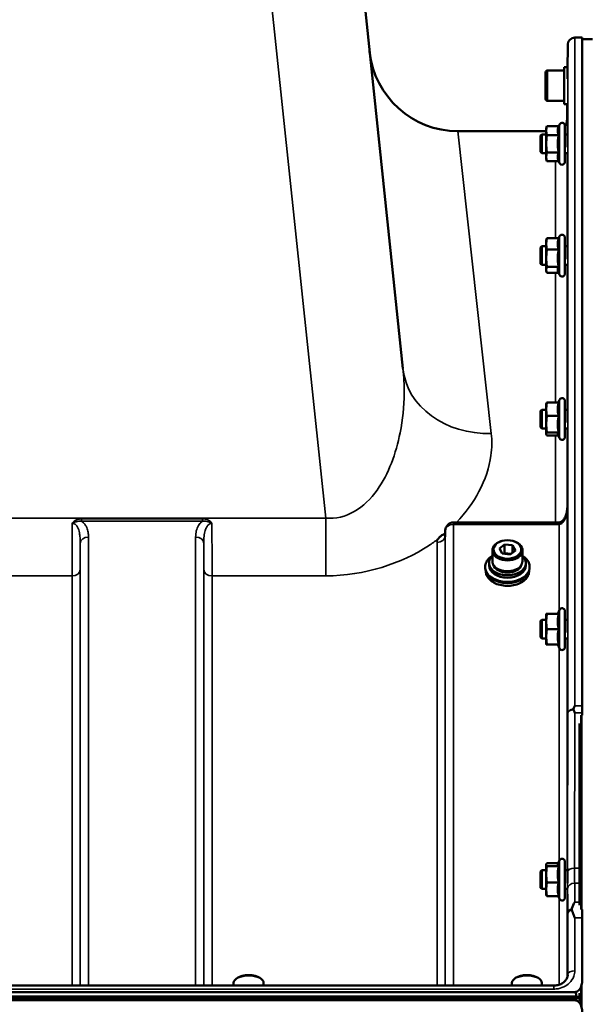
# Model space of a CAD drawing. Units: millimetres. Extents: x 100 to 8300, y -8 to 5931.
# Drawn here: x 5403 to 5646, y 2588 to 3010 of the extents above; entities that cross this region are included whole.
import ezdxf

# ---------------------------------------------------------------- set-up
doc = ezdxf.new("R2010")
doc.units = ezdxf.units.MM
doc.header["$LTSCALE"] = 20
for name, color, linetype, lineweight in [('Dimension (ISO)', 7, 'Continuous', 25), ('Visible (ISO)', 7, 'Continuous', 50), ('Visible Narrow (ISO)', 7, 'Continuous', 35)]:
    doc.layers.add(name, color=color, linetype=linetype, lineweight=lineweight)
doc.styles.add('Tricel ISO CS', font='isocpeur.ttf')
doc.dimstyles.new('Tricel ISO- (cm)', dxfattribs={"dimscale": 20, "dimtxt": 4, "dimasz": 4, "dimexe": 4, "dimexo": 4, "dimgap": 1.2, "dimtad": 1, "dimdec": 0, "dimlfac": 0.1, "dimrnd": 1e-08, "dimzin": 0, "dimtxsty": 'Tricel ISO CS', "dimcen": 0.09, "dimdle": 14, "dimclrd": 7, "dimclre": 7, "dimclrt": 256, "dimadec": 0, "dimazin": 0, "dimtfac": 0.625, "dimtdec": 0, "dimtmove": 0, "dimatfit": 3, "dimfxl": 1, "dimtolj": 1, "dimtzin": 0, "dimlwd": -1, "dimlwe": -1, "dimarcsym": 0})

# ---------------------------------------------------------------- blocks, each defined once
blk = doc.blocks.new('*D12')
at = {"layer": 'Defpoints', "color": 0, "transparency": 16777216}
for p in [(5524.22, 3271.13), (6277.43, 3271.13), (5837.43, 1421.96)]:
    blk.add_point(p, dxfattribs=at)
at = {"layer": 'Dimension (ISO)', "color": 7, "transparency": 16777216}
for p, q in [((5604.22, 3271.13), (6357.43, 3271.13)), ((6277.43, 1501.96), (6277.43, 3191.13)), ((5917.43, 1421.96), (6357.43, 1421.96))]:
    blk.add_line(p, q, dxfattribs=at)
for points in [[(6264.1, 3191.13), (6290.77, 3191.13), (6277.43, 3271.13)], [(6264.1, 1501.96), (6290.77, 1501.96), (6277.43, 1421.96)]]:
    blk.add_solid(points, dxfattribs=at)
at = {"layer": 'Dimension (ISO)', "transparency": 16777216, "insert": (6213.43, 2278.54), "char_height": 80, "attachment_point": 4, "rotation": 90, "style": 'Tricel ISO CS'}
blk.add_mtext('\\A1;185', dxfattribs=at)
blk = doc.blocks.new('*D13')
at = {"layer": 'Defpoints', "color": 0, "transparency": 16777216}
for p in [(5474.96, 3356.75), (6514.96, 3356.75), (5641.12, 1361.96)]:
    blk.add_point(p, dxfattribs=at)
at = {"layer": 'Dimension (ISO)', "color": 7, "transparency": 16777216}
for p, q in [((5554.96, 3356.75), (6594.96, 3356.75)), ((6514.96, 1441.96), (6514.96, 3276.75)), ((5721.12, 1361.96), (6594.96, 1361.96))]:
    blk.add_line(p, q, dxfattribs=at)
for points in [[(6501.63, 3276.75), (6528.3, 3276.75), (6514.96, 3356.75)], [(6501.63, 1441.96), (6528.3, 1441.96), (6514.96, 1361.96)]]:
    blk.add_solid(points, dxfattribs=at)
at = {"layer": 'Dimension (ISO)', "transparency": 16777216, "insert": (6450.96, 2291.35), "char_height": 80, "attachment_point": 4, "rotation": 90, "style": 'Tricel ISO CS'}
blk.add_mtext('\\A1;199', dxfattribs=at)

msp = doc.modelspace()

# ---------------------------------------------------------------- linework, layer by layer
at = {"layer": 'Visible (ISO)'}
for p, q in [((5567.4, 2860.32), (5524.22, 3271.13)), ((5644.12, 3001.95), (5640.94, 3001.95)), ((5644.12, 3001.95), (5644.12, 2716)), ((5648.49, 3001.3), (5644.12, 3001.37)), ((5637.84, 2988.09), (5637.94, 2998.98)), ((5629.27, 2987.9), (5636.47, 2987.9)), ((5636.47, 2973.52), (5636.47, 2989.27)), ((5636.47, 2989.27), (5637.84, 2989.27)), ((5637.84, 2984.38), (5637.84, 2989.27)), ((5628.47, 2975.7), (5628.47, 2987.1)), ((5637.84, 2985.4), (5637.85, 2985.4)), ((5629.27, 2974.9), (5636.47, 2974.9)), ((5636.47, 2973.52), (5637.74, 2973.52)), ((5637.66, 2966.91), (5637.72, 2973.52)), ((5628.74, 2963.03), (5629.01, 2964.04)), ((5628.74, 2963.03), (5628.74, 2962.16)), ((5628.74, 2962.16), (5628.74, 2956.53)), ((5634.1, 2964.04), (5629.01, 2964.04)), ((5634.1, 2964.04), (5634.45, 2964.79)), ((5636.74, 2964.28), (5636.74, 2948.78)), ((5590.93, 2961.95), (5628.74, 2961.95)), ((5626.34, 2960.03), (5626.84, 2960.53)), ((5626.34, 2953.03), (5626.34, 2960.03)), ((5626.84, 2960.53), (5626.84, 2952.53)), ((5626.84, 2960.53), (5628.74, 2960.53)), ((5634.1, 2960.28), (5629.01, 2960.28)), ((5636.74, 2960.53), (5637.85, 2960.53)), ((5628.74, 2956.53), (5628.74, 2950.9)), ((5626.34, 2953.03), (5626.84, 2952.53)), ((5626.84, 2952.53), (5628.74, 2952.53)), ((5628.74, 2950.9), (5628.74, 2950.03)), ((5628.74, 2950.03), (5629.01, 2949.03)), ((5634.1, 2952.78), (5629.01, 2952.78)), ((5636.74, 2952.53), (5637.77, 2952.53)), ((5634.1, 2949.03), (5629.01, 2949.03)), ((5634.1, 2949.03), (5634.45, 2948.27)), ((5634.1, 2916.08), (5629.01, 2916.08)), ((5634.05, 2916.08), (5634.45, 2916.94)), ((5636.74, 2916.44), (5636.74, 2900.94)), ((5626.34, 2912.19), (5626.84, 2912.69)), ((5626.34, 2905.19), (5626.34, 2912.19)), ((5626.84, 2912.69), (5626.84, 2904.69)), ((5626.84, 2912.69), (5628.74, 2912.69)), ((5628.74, 2915.19), (5628.85, 2915.6)), ((5628.74, 2915.19), (5628.74, 2913.67)), ((5628.74, 2913.67), (5628.74, 2907.56)), ((5636.74, 2912.69), (5637.85, 2912.69)), ((5628.74, 2907.56), (5628.74, 2902.58)), ((5634.1, 2911.25), (5629.01, 2911.25)), ((5626.34, 2905.19), (5626.84, 2904.69)), ((5626.84, 2904.69), (5628.74, 2904.69)), ((5634.1, 2903.86), (5629.01, 2903.86)), ((5636.74, 2904.69), (5637.77, 2904.69)), ((5628.74, 2902.58), (5628.74, 2902.19)), ((5628.74, 2902.19), (5628.85, 2901.77)), ((5634.05, 2901.3), (5629.01, 2901.3)), ((5633.82, 2901.77), (5634.45, 2900.43)), ((5628.74, 2845.25), (5628.76, 2845.35)), ((5628.74, 2845.25), (5628.74, 2842.92)), ((5634.1, 2845.8), (5629.01, 2845.8)), ((5633.89, 2845.8), (5634.45, 2847)), ((5636.74, 2846.5), (5636.74, 2831)), ((5626.34, 2842.25), (5626.84, 2842.75)), ((5626.34, 2835.25), (5626.34, 2842.25)), ((5626.84, 2842.75), (5626.84, 2834.75)), ((5626.84, 2842.75), (5628.74, 2842.75)), ((5628.74, 2842.92), (5628.74, 2836.52)), ((5634.1, 2840.05), (5629.01, 2840.05)), ((5636.74, 2842.75), (5637.85, 2842.75)), ((5628.74, 2836.52), (5628.74, 2832.34)), ((5626.34, 2835.25), (5626.84, 2834.75)), ((5626.84, 2834.75), (5628.74, 2834.75)), ((5628.74, 2832.34), (5628.74, 2832.25)), ((5628.74, 2832.25), (5628.76, 2832.14)), ((5634.1, 2833), (5629.01, 2833)), ((5633.89, 2831.69), (5629.01, 2831.69)), ((5633.68, 2832.14), (5634.45, 2830.49)), ((5636.74, 2834.75), (5637.78, 2834.75)), ((5634.17, 2794.47), (5589.02, 2794.47)), ((5585.52, 2791.01), (5585.49, 2788.63)), ((5609.54, 2786.5), (5609.33, 2786.43)), ((5614.7, 2786.5), (5614.92, 2786.43)), ((5605.7, 2777.88), (5605.7, 2782.56)), ((5608.71, 2783.33), (5610.92, 2785.11)), ((5609.91, 2781.15), (5608.71, 2783.33)), ((5613.32, 2780.76), (5609.91, 2781.15)), ((5610.53, 2781.08), (5610.92, 2781.39)), ((5610.92, 2785.11), (5614.33, 2784.72)), ((5610.92, 2785.11), (5610.92, 2781.39)), ((5610.92, 2781.39), (5613.71, 2781.07)), ((5615.54, 2782.55), (5613.32, 2780.76)), ((5614.33, 2784.72), (5615.54, 2782.55)), ((5614.33, 2784.72), (5614.33, 2781.58)), ((5618.55, 2777.88), (5618.55, 2782.56)), ((5604.25, 2777.14), (5604.25, 2776.12)), ((5620, 2777.14), (5620, 2776.12)), ((5602.62, 2775.53), (5602.62, 2774.93)), ((5621.62, 2775.53), (5621.62, 2774.93)), ((5633.63, 2755.33), (5634.45, 2757.09)), ((5636.74, 2756.58), (5636.74, 2741.08)), ((5626.34, 2752.33), (5626.84, 2752.83)), ((5626.34, 2745.33), (5626.34, 2752.33)), ((5626.84, 2752.83), (5626.84, 2744.83)), ((5626.84, 2752.83), (5628.74, 2752.83)), ((5628.74, 2755.33), (5628.74, 2752.08)), ((5628.74, 2752.08), (5628.74, 2745.58)), ((5634.1, 2755.33), (5629.01, 2755.33)), ((5636.74, 2752.83), (5637.85, 2752.83)), ((5634.1, 2748.83), (5629.01, 2748.83)), ((5626.34, 2745.33), (5626.84, 2744.83)), ((5626.84, 2744.83), (5628.74, 2744.83)), ((5628.74, 2745.58), (5628.74, 2742.33)), ((5636.74, 2744.83), (5637.78, 2744.83)), ((5634.1, 2742.33), (5629.01, 2742.33)), ((5633.63, 2742.33), (5634.45, 2740.57)), ((5642.97, 2630.78), (5642.97, 2708.39)), ((5628.74, 2648.17), (5628.76, 2648.27)), ((5628.74, 2648.17), (5628.74, 2648.07)), ((5628.74, 2648.07), (5628.74, 2643.89)), ((5633.89, 2648.72), (5629.01, 2648.72)), ((5634.1, 2647.42), (5629.01, 2647.42)), ((5633.68, 2648.27), (5634.45, 2649.93)), ((5636.74, 2649.42), (5636.74, 2633.92)), ((5626.34, 2645.17), (5626.84, 2645.67)), ((5626.34, 2638.17), (5626.34, 2645.17)), ((5626.84, 2645.67), (5626.84, 2637.67)), ((5626.84, 2645.67), (5628.74, 2645.67)), ((5628.74, 2643.89), (5628.74, 2637.49)), ((5636.74, 2645.67), (5637.85, 2645.67)), ((5626.34, 2638.17), (5626.84, 2637.67)), ((5626.84, 2637.67), (5628.74, 2637.67)), ((5634.1, 2640.37), (5629.01, 2640.37)), ((5636.74, 2637.67), (5637.79, 2637.67)), ((5628.74, 2637.49), (5628.74, 2635.17)), ((5628.74, 2635.17), (5628.76, 2635.07)), ((5634.1, 2634.62), (5629.01, 2634.62)), ((5633.89, 2634.62), (5634.45, 2633.41)), ((5644.12, 2625.28), (5644.12, 2598.68)), ((5631.94, 2596.29), (4655.99, 2596.29)), ((5494.91, 2596.29), (5494.91, 2597.42)), ((5496.5, 2599.57), (5496.09, 2599.28)), ((5506.18, 2599.57), (5506.58, 2599.28)), ((5507.76, 2596.29), (5507.76, 2597.42)), ((5614.04, 2596.29), (5614.04, 2597.42)), ((5615.63, 2599.57), (5615.22, 2599.28)), ((5625.3, 2599.57), (5625.71, 2599.28)), ((5626.89, 2596.29), (5626.89, 2597.42)), ((5641.75, 2591.67), (4646.18, 2591.67)), ((4646.81, 2593.55), (5641.12, 2593.55)), ((5642.97, 2589.69), (5642.97, 2593.07)), ((4646.11, 2591.11), (5641.82, 2591.11)), ((5641.12, 2590), (4646.81, 2590))]:
    msp.add_line(p, q, dxfattribs=at)
for centre, radius, start, end in [((5640.94, 2998.95), 3, 90, 179.5), ((5590.93, 2999.95), 38, 186, 270), ((5629.27, 2987.1), 0.8, 90, 180), ((5629.27, 2975.7), 0.8, 180, 270), ((5632.66, 2966.95), 5, 324.6687, 359.5), ((5635.54, 2964.28), 1.2, 0, 155), ((5635.54, 2948.78), 1.2, 205, 0), ((5635.54, 2916.44), 1.2, 0, 155), ((5635.54, 2900.94), 1.2, 205, 0), ((5635.54, 2846.5), 1.2, 0, 155), ((5635.54, 2831), 1.2, 205, 0), ((5589.02, 2790.97), 3.5, 90, 179.3566), ((5635.54, 2756.58), 1.2, 0, 155), ((5635.54, 2741.08), 1.2, 205, 0), ((5635.54, 2649.42), 1.2, 0, 155), ((5635.54, 2633.92), 1.2, 205, 0)]:
    msp.add_arc(centre, radius, start, end, dxfattribs=at)
for centre, major_axis, ratio, start_param, end_param in [((5634.17, 2796.27), (3.69, 0), 0.487696, 4.712389, 4.723711), ((5612.12, 2782.56), (-6.43, 0), 0.669131, 5.162488, 10.545475), ((5612.12, 2777.14), (-7.88, 0), 0.669131, 5.666626, 10.041337), ((5612.12, 2777.88), (-6.43, 0), 0.669131, 0, 3.141593), ((5612.12, 2774.93), (9.5, 0), 0.669131, 3.141593, 6.283185), ((5612.12, 2776.12), (7.88, 0), 0.669131, 3.141593, 6.283185), ((5612.12, 2777.14), (6.15, 0), 0.669131, 3.305175, 6.119603), ((5501.34, 2597.42), (-6.42, 0), 0.5, 3.141593, 6.283185), ((5501.34, 2597.86), (-5.92, 0), 0.5, 3.757072, 5.667706), ((5620.46, 2597.42), (-6.42, 0), 0.5, 3.141593, 6.283185), ((5620.46, 2597.86), (-5.92, 0), 0.5, 3.757072, 5.667706), ((5641.12, 2507.64), (0, 85.91), 0.034921, 6.073479, 6.283185), ((5641.12, 2589.98), (-3, 0), 0.57735, 4.049412, 4.502683), ((5641.12, 2630.36), (0, 40.36), 0.074338, 3.141593, 3.376416), ((5641.12, 2589.43), (-3, 0), 0.57735, 4.050882, 4.477565)]:
    msp.add_ellipse(centre, major_axis=major_axis, ratio=ratio, start_param=start_param, end_param=end_param, dxfattribs=at)
msp.add_ellipse((5612.12, 2782.94), major_axis=(5.93, 0), ratio=0.669131, dxfattribs=at)
for points, knots in [([(5637.84, 2985.4), (5637.84, 2985.42), (5637.84, 2985.43), (5637.85, 2985.62), (5637.85, 2985.68), (5637.85, 2985.59), (5637.85, 2985.43), (5637.84, 2985.07), (5637.84, 2984.95), (5637.84, 2984.83)], [1.7430317, 1.7430317, 1.7430317, 1.7430317, 1.7582223, 1.7582223, 1.9188805, 1.9188805, 2.0795387, 2.0795387, 2.1399334, 2.1399334, 2.1399334, 2.1399334]), ([(5637.83, 2960.53), (5637.84, 2960.62), (5637.84, 2960.71), (5637.84, 2961.05), (5637.84, 2961.25), (5637.85, 2961.4), (5637.85, 2961.35), (5637.85, 2961.07), (5637.85, 2960.82), (5637.84, 2960.13), (5637.84, 2959.69), (5637.83, 2958.76), (5637.83, 2958.21), (5637.82, 2957.08), (5637.82, 2956.5), (5637.81, 2955.99)], [1.552348, 1.552348, 1.552348, 1.552348, 1.597564, 1.597564, 1.758222, 1.758222, 1.918881, 1.918881, 2.079539, 2.079539, 2.240197, 2.240197, 2.400859, 2.400859, 2.56152, 2.56152, 2.56152, 2.56152]), ([(5637.83, 2912.69), (5637.83, 2912.93), (5637.83, 2913.12), (5637.84, 2913.44), (5637.84, 2913.53), (5637.85, 2913.49), (5637.85, 2913.34), (5637.85, 2912.89), (5637.85, 2912.55), (5637.84, 2911.71), (5637.84, 2911.21), (5637.83, 2910.2), (5637.83, 2909.63), (5637.82, 2908.49), (5637.82, 2907.93), (5637.81, 2907.45)], [1.481512, 1.481512, 1.481512, 1.481512, 1.597564, 1.597564, 1.758222, 1.758222, 1.918881, 1.918881, 2.079539, 2.079539, 2.240197, 2.240197, 2.400859, 2.400859, 2.56152, 2.56152, 2.56152, 2.56152]), ([(5637.82, 2842.74), (5637.82, 2842.8), (5637.82, 2842.85), (5637.83, 2843.2), (5637.83, 2843.41), (5637.84, 2843.6), (5637.84, 2843.6), (5637.85, 2843.35), (5637.85, 2843.11), (5637.85, 2842.5), (5637.85, 2842.08), (5637.84, 2841.12), (5637.84, 2840.58), (5637.83, 2839.52), (5637.83, 2838.94), (5637.82, 2837.98), (5637.82, 2837.6), (5637.81, 2837.25)], [1.411585, 1.411585, 1.411585, 1.411585, 1.436902, 1.436902, 1.597564, 1.597564, 1.758222, 1.758222, 1.918881, 1.918881, 2.079539, 2.079539, 2.240197, 2.240197, 2.400859, 2.400859, 2.517247, 2.517247, 2.517247, 2.517247]), ([(5637.73, 2800.74), (5637.72, 2800.09), (5637.65, 2799.43), (5637.39, 2798.17), (5637.2, 2797.57), (5636.71, 2796.47), (5636.41, 2795.98), (5635.75, 2795.19), (5635.39, 2794.89), (5634.84, 2794.59), (5634.62, 2794.52), (5634.35, 2794.48), (5634.28, 2794.47), (5634.21, 2794.47)], [-1.318623, -1.318623, -1.318623, -1.318623, -1.054899, -1.054899, -0.791174, -0.791174, -0.527449, -0.527449, -0.263725, -0.263725, -0.071357, -0.071357, 0, 0, 0, 0]), ([(5582.41, 2787.42), (5582.42, 2787.44), (5582.44, 2787.46), (5582.6, 2787.68), (5582.77, 2787.88), (5583.11, 2788.23), (5583.29, 2788.39), (5583.66, 2788.7), (5583.86, 2788.84), (5584.35, 2789.17), (5584.66, 2789.35), (5585.01, 2789.53), (5585.03, 2789.54), (5585.06, 2789.56)], [-0.4243826, -0.4243826, -0.4243826, -0.4243826, -0.4143433, -0.4143433, -0.3094111, -0.3094111, -0.2168784, -0.2168784, -0.1253967, -0.1253967, 0, 0, 0.0102303, 0.0102303, 0.0102303, 0.0102303]), ([(5585.45, 2788.4), (5585.45, 2788.4), (5585.46, 2788.43), (5585.48, 2788.51), (5585.49, 2788.57), (5585.49, 2788.63)], [-0.2369813, -0.2369813, -0.2369813, -0.2369813, -0.1156938, -0.1156938, -0.004973, -0.004973, -0.004973, -0.004973]), ([(5602.62, 2775.53), (5602.62, 2776.21), (5602.78, 2776.88), (5603.42, 2778.17), (5603.89, 2778.78), (5604.85, 2779.64), (5605.26, 2779.94), (5605.7, 2780.21)], [4.9095501, 4.9095501, 4.9095501, 4.9095501, 5.2291354, 5.2291354, 5.5489573, 5.5489573, 5.7373785, 5.7373785, 5.7373785, 5.7373785]), ([(5618.55, 2780.21), (5619.12, 2779.86), (5619.63, 2779.46), (5620.62, 2778.46), (5621.04, 2777.83), (5621.51, 2776.64), (5621.62, 2776.08), (5621.62, 2775.53)], [7.2233144, 7.2233144, 7.2233144, 7.2233144, 7.4696765, 7.4696765, 7.7897206, 7.7897206, 8.0511428, 8.0511428, 8.0511428, 8.0511428]), ([(5621.37, 2773.48), (5621.36, 2772.85), (5621.2, 2772.22), (5620.6, 2771), (5620.14, 2770.4), (5618.96, 2769.34), (5618.25, 2768.87), (5616.63, 2768.11), (5615.73, 2767.82), (5613.84, 2767.44), (5612.85, 2767.35), (5610.88, 2767.39), (5609.89, 2767.51), (5608.04, 2767.96), (5607.17, 2768.29), (5605.61, 2769.11), (5604.94, 2769.61), (5603.85, 2770.71), (5603.44, 2771.33), (5602.99, 2772.46), (5602.88, 2772.97), (5602.87, 2773.48)], [1.782957, 1.782957, 1.782957, 1.782957, 2.085844, 2.085844, 2.404919, 2.404919, 2.725282, 2.725282, 3.045964, 3.045964, 3.366628, 3.366628, 3.687269, 3.687269, 4.007941, 4.007941, 4.328608, 4.328608, 4.648829, 4.648829, 4.894551, 4.894551, 4.894551, 4.894551]), ([(5637.82, 2752.83), (5637.82, 2753.02), (5637.82, 2753.2), (5637.83, 2753.55), (5637.83, 2753.65), (5637.84, 2753.66), (5637.84, 2753.55), (5637.85, 2753.12), (5637.85, 2752.79), (5637.85, 2752.03), (5637.85, 2751.55), (5637.84, 2750.5), (5637.84, 2749.93), (5637.83, 2748.86), (5637.83, 2748.29), (5637.82, 2747.62), (5637.82, 2747.47), (5637.82, 2747.33)], [1.341166, 1.341166, 1.341166, 1.341166, 1.436902, 1.436902, 1.597564, 1.597564, 1.758222, 1.758222, 1.918881, 1.918881, 2.079539, 2.079539, 2.240197, 2.240197, 2.400859, 2.400859, 2.446387, 2.446387, 2.446387, 2.446387]), ([(5640.41, 2714.39), (5640.39, 2714.43), (5640.38, 2714.49), (5640.38, 2714.58), (5640.39, 2714.63), (5640.41, 2714.68)], [0.23719679, 0.23719679, 0.23719679, 0.23719679, 0.25458617, 0.25458617, 0.2717352, 0.2717352, 0.2717352, 0.2717352]), ([(5640.41, 2714.68), (5640.43, 2714.72), (5640.44, 2714.76), (5640.61, 2715.2), (5640.77, 2715.6), (5640.93, 2715.99), (5640.94, 2716), (5640.94, 2716)], [-0.1770419, -0.1770419, -0.1770419, -0.1770419, -0.1610219, -0.1610219, 0, 0, 0.0014243, 0.0014243, 0.0014243, 0.0014243]), ([(5640.94, 2713.02), (5640.93, 2713.03), (5640.93, 2713.03), (5640.76, 2713.5), (5640.58, 2713.95), (5640.41, 2714.39)], [-0.1751428, -0.1751428, -0.1751428, -0.1751428, -0.1726161, -0.1726161, 0, 0, 0, 0]), ([(5637.81, 2645.67), (5637.81, 2645.69), (5637.81, 2645.7), (5637.82, 2646.03), (5637.82, 2646.27), (5637.83, 2646.52), (5637.83, 2646.53), (5637.84, 2646.34), (5637.84, 2646.14), (5637.85, 2645.53), (5637.85, 2645.12), (5637.85, 2644.25), (5637.85, 2643.72), (5637.84, 2642.61), (5637.84, 2642.03), (5637.83, 2641.05), (5637.83, 2640.59), (5637.83, 2640.17)], [1.268502, 1.268502, 1.268502, 1.268502, 1.276241, 1.276241, 1.436902, 1.436902, 1.597564, 1.597564, 1.758222, 1.758222, 1.918881, 1.918881, 2.079539, 2.079539, 2.240197, 2.240197, 2.376458, 2.376458, 2.376458, 2.376458]), ([(5639.68, 2629.22), (5640.07, 2630.22), (5640.5, 2631.16), (5640.92, 2632.04), (5640.93, 2632.04), (5640.93, 2632.05)], [-0.4248463, -0.4248463, -0.4248463, -0.4248463, 0, 0, 0.0019192, 0.0019192, 0.0019192, 0.0019192]), ([(5639.68, 2628.62), (5639.64, 2628.72), (5639.62, 2628.82), (5639.62, 2629.01), (5639.64, 2629.12), (5639.68, 2629.22)], [0.56555944, 0.56555944, 0.56555944, 0.56555944, 0.60368317, 0.60368317, 0.64215764, 0.64215764, 0.64215764, 0.64215764]), ([(5640.94, 2625.28), (5640.93, 2625.29), (5640.93, 2625.3), (5640.64, 2626.1), (5640.34, 2626.87), (5639.93, 2627.95), (5639.8, 2628.29), (5639.68, 2628.62)], [-0.5774791, -0.5774791, -0.5774791, -0.5774791, -0.5749101, -0.5749101, -0.2790868, -0.2790868, -0.1430388, -0.1430388, -0.1430388, -0.1430388]), ([(5631.94, 2596.29), (5632.55, 2596.29), (5633.16, 2596.36), (5634.33, 2596.66), (5634.88, 2596.88), (5635.87, 2597.44), (5636.31, 2597.77), (5637.05, 2598.53), (5637.35, 2598.96), (5637.76, 2599.82), (5637.88, 2600.27), (5637.93, 2600.8), (5637.94, 2600.88), (5637.94, 2600.97)], [0, 0, 0, 0, 0.257951, 0.257951, 0.516628, 0.516628, 0.779187, 0.779187, 1.057726, 1.057726, 1.336266, 1.336266, 1.392697, 1.392697, 1.392697, 1.392697]), ([(5641.12, 2593.55), (5641.31, 2593.55), (5641.49, 2593.58), (5641.85, 2593.69), (5642.01, 2593.78), (5642.48, 2594.08), (5642.75, 2594.35), (5643.38, 2595.19), (5643.67, 2595.87), (5644.04, 2597.28), (5644.12, 2598.01), (5644.12, 2598.68)], [1.3796605, 1.3796605, 1.3796605, 1.3796605, 1.4361077, 1.4361077, 1.4925548, 1.4925548, 1.6054491, 1.6054491, 1.8389147, 1.8389147, 2.0723803, 2.0723803, 2.0723803, 2.0723803]), ([(5644.12, 2598.68), (5644.12, 2598.68), (5644.12, 2598.67), (5644.12, 2598.67), (5644.12, 2598.66), (5644.12, 2598.65), (5644.12, 2598.65), (5644.12, 2598.63), (5644.12, 2598.62), (5644.12, 2598.6), (5644.12, 2598.58), (5644.12, 2598.53), (5644.12, 2598.5), (5644.12, 2598.43), (5644.12, 2598.4), (5644.12, 2598.29), (5644.12, 2598.22), (5644.12, 2598.09), (5644.12, 2598.03), (5644.12, 2597.96)], [3.50789331, 3.50789331, 3.50789331, 3.50789331, 3.5084184, 3.5084184, 3.50969997, 3.50969997, 3.51199331, 3.51199331, 3.51428664, 3.51428664, 3.5188733, 3.5188733, 3.52842846, 3.52842846, 3.53798361, 3.53798361, 3.55709393, 3.55709393, 3.57639842, 3.57639842, 3.57639842, 3.57639842]), ([(5644.12, 2584.84), (5644.12, 2585.52), (5644.04, 2586.26), (5643.67, 2587.68), (5643.38, 2588.36), (5642.75, 2589.2), (5642.48, 2589.47), (5642.02, 2589.78), (5641.85, 2589.86), (5641.5, 2589.97), (5641.31, 2590), (5641.12, 2590)], [-0.6922912, -0.6922912, -0.6922912, -0.6922912, -0.4590328, -0.4590328, -0.2257744, -0.2257744, -0.1128872, -0.1128872, -0.0564436, -0.0564436, 0, 0, 0, 0])]:
    msp.add_open_spline(points, degree=3, knots=knots, dxfattribs=at)
for points, weights in [([(5629.01, 2964.04), (5628.74, 2963.03), (5628.74, 2962.16)], [1, 1.0379548493, 1]), ([(5628.74, 2962.16), (5628.74, 2961.29), (5629.01, 2960.28)], [1, 1.0379548493, 1]), ([(5634.1, 2964.04), (5633.63, 2963.03), (5633.63, 2962.16)], [1.02350695612, 1.05008356558, 1]), ([(5633.63, 2962.16), (5633.63, 2961.29), (5634.1, 2960.28)], [1, 1.05008356558, 1.02350695612]), ([(5629.01, 2960.28), (5628.74, 2958.27), (5628.74, 2956.53)], [1, 1.0379548493, 1]), ([(5634.1, 2960.28), (5633.63, 2958.27), (5633.63, 2956.53)], [1.02350695612, 1.05008356558, 1]), ([(5628.74, 2956.53), (5628.74, 2954.79), (5629.01, 2952.78)], [1, 1.0379548493, 1]), ([(5633.63, 2956.53), (5633.63, 2954.79), (5634.1, 2952.78)], [1, 1.05008356558, 1.02350695612]), ([(5629.01, 2952.78), (5628.74, 2951.77), (5628.74, 2950.9)], [1, 1.0379548493, 1]), ([(5628.74, 2950.9), (5628.74, 2950.03), (5629.01, 2949.03)], [1, 1.0379548493, 1]), ([(5634.1, 2952.78), (5633.63, 2951.77), (5633.63, 2950.9)], [1.02350695612, 1.05008356558, 1]), ([(5633.63, 2950.9), (5633.63, 2950.03), (5634.1, 2949.03)], [1, 1.05008356558, 1.02350695612]), ([(5629.01, 2916.08), (5628.74, 2914.79), (5628.74, 2913.67)], [1, 1.0379548493, 1]), ([(5628.85, 2915.6), (5628.91, 2915.83), (5629.01, 2916.08)], [1.01727786751, 1.01329823303, 1]), ([(5634.1, 2916.08), (5633.63, 2914.79), (5633.63, 2913.67)], [1.02350695612, 1.05008356558, 1]), ([(5628.74, 2913.67), (5628.74, 2912.55), (5629.01, 2911.25)], [1, 1.0379548493, 1]), ([(5633.63, 2913.67), (5633.63, 2912.55), (5634.1, 2911.25)], [1, 1.05008356558, 1.02350695612]), ([(5629.01, 2911.25), (5628.74, 2909.27), (5628.74, 2907.56)], [1, 1.0379548493, 1]), ([(5628.74, 2907.56), (5628.74, 2905.84), (5629.01, 2903.86)], [1, 1.0379548493, 1]), ([(5634.1, 2911.25), (5633.63, 2909.27), (5633.63, 2907.56)], [1.02350695612, 1.05008356558, 1]), ([(5633.63, 2907.56), (5633.63, 2905.84), (5634.1, 2903.86)], [1, 1.05008356558, 1.02350695612]), ([(5629.01, 2903.86), (5628.74, 2903.18), (5628.74, 2902.58)], [1, 1.0379548493, 1]), ([(5634.1, 2903.86), (5633.63, 2903.18), (5633.63, 2902.58)], [1.02350695612, 1.05008356558, 1]), ([(5628.74, 2902.58), (5628.74, 2901.98), (5629.01, 2901.3)], [1, 1.0379548493, 1]), ([(5633.63, 2902.58), (5633.63, 2902.19), (5633.82, 2901.77)], [1, 1.03240313356, 1.03271747656]), ([(5629.01, 2845.8), (5628.74, 2844.26), (5628.74, 2842.92)], [1, 1.0379548493, 1]), ([(5628.76, 2845.35), (5628.82, 2845.56), (5629.01, 2845.8)], [1.01647331037, 1.02587101878, 1]), ([(5634.1, 2845.8), (5633.63, 2844.26), (5633.63, 2842.92)], [1.02350695612, 1.05008356558, 1]), ([(5628.74, 2842.92), (5628.74, 2841.59), (5629.01, 2840.05)], [1, 1.0379548493, 1]), ([(5629.01, 2840.05), (5628.74, 2838.16), (5628.74, 2836.52)], [1, 1.0379548493, 1]), ([(5633.63, 2842.92), (5633.63, 2841.59), (5634.1, 2840.05)], [1, 1.05008356558, 1.02350695612]), ([(5634.1, 2840.05), (5633.63, 2838.16), (5633.63, 2836.52)], [1.02350695612, 1.05008356558, 1]), ([(5628.74, 2836.52), (5628.74, 2834.89), (5629.01, 2833)], [1, 1.0379548493, 1]), ([(5633.63, 2836.52), (5633.63, 2834.89), (5634.1, 2833)], [1, 1.05008356558, 1.02350695612]), ([(5629.01, 2833), (5628.74, 2832.65), (5628.74, 2832.34)], [1, 1.0379548493, 1]), ([(5628.74, 2832.34), (5628.74, 2832.04), (5629.01, 2831.69)], [1, 1.0379548493, 1]), ([(5634.1, 2833), (5633.63, 2832.65), (5633.63, 2832.34)], [1.02350695612, 1.05008356558, 1]), ([(5633.63, 2832.34), (5633.63, 2832.25), (5633.68, 2832.14)], [1, 1.01581929652, 1.02399049123]), ([(5628.74, 2755.33), (5628.74, 2755.33), (5629.01, 2755.33)], [1, 1.0379548493, 1]), ([(5629.01, 2755.33), (5628.74, 2753.59), (5628.74, 2752.08)], [1, 1.0379548493, 1]), ([(5628.74, 2752.08), (5628.74, 2750.57), (5629.01, 2748.83)], [1, 1.0379548493, 1]), ([(5634.1, 2755.33), (5633.63, 2753.59), (5633.63, 2752.08)], [1.02350695612, 1.05008356558, 1]), ([(5633.63, 2752.08), (5633.63, 2750.57), (5634.1, 2748.83)], [1, 1.05008356558, 1.02350695612]), ([(5629.01, 2748.83), (5628.74, 2747.09), (5628.74, 2745.58)], [1, 1.0379548493, 1]), ([(5634.1, 2748.83), (5633.63, 2747.09), (5633.63, 2745.58)], [1.02350695612, 1.05008356558, 1]), ([(5628.74, 2745.58), (5628.74, 2744.07), (5629.01, 2742.33)], [1, 1.0379548493, 1]), ([(5633.63, 2745.58), (5633.63, 2744.07), (5634.1, 2742.33)], [1, 1.05008356558, 1.02350695612]), ([(5629.01, 2742.33), (5628.74, 2742.33), (5628.74, 2742.33)], [1, 1.0379548493, 1]), ([(5644.12, 2713.02), (5644.12, 2712.49), (5644.12, 2711.96)], [1.02253955208, 1.02258739129, 1.02263461287]), ([(5629.01, 2648.72), (5628.74, 2648.37), (5628.74, 2648.07)], [1, 1.0379548493, 1]), ([(5628.74, 2648.07), (5628.74, 2647.77), (5629.01, 2647.42)], [1, 1.0379548493, 1]), ([(5629.01, 2647.42), (5628.74, 2645.53), (5628.74, 2643.89)], [1, 1.0379548493, 1]), ([(5633.68, 2648.27), (5633.63, 2648.17), (5633.63, 2648.07)], [1.02399049123, 1.01581929652, 1]), ([(5633.63, 2648.07), (5633.63, 2647.77), (5634.1, 2647.42)], [1, 1.05008356558, 1.02350695612]), ([(5634.1, 2647.42), (5633.63, 2645.53), (5633.63, 2643.89)], [1.02350695612, 1.05008356558, 1]), ([(5628.74, 2643.89), (5628.74, 2642.26), (5629.01, 2640.37)], [1, 1.0379548493, 1]), ([(5633.63, 2643.89), (5633.63, 2642.26), (5634.1, 2640.37)], [1, 1.05008356558, 1.02350695612]), ([(5629.01, 2640.37), (5628.74, 2638.83), (5628.74, 2637.49)], [1, 1.0379548493, 1]), ([(5634.1, 2640.37), (5633.63, 2638.83), (5633.63, 2637.49)], [1.02350695612, 1.05008356558, 1]), ([(5628.74, 2637.49), (5628.74, 2636.16), (5629.01, 2634.62)], [1, 1.0379548493, 1]), ([(5629.01, 2634.62), (5628.82, 2634.86), (5628.76, 2635.07)], [1, 1.02587101878, 1.01647331037]), ([(5633.63, 2637.49), (5633.63, 2636.16), (5634.1, 2634.62)], [1, 1.05008356558, 1.02350695612])]:
    msp.add_rational_spline(points, weights, degree=2, dxfattribs=at)
for points in [[(5637.81, 2955.99), (5637.81, 2955.66), (5637.8, 2955.34), (5637.8, 2955.03)], [(5637.81, 2907.45), (5637.81, 2907.36), (5637.81, 2907.27), (5637.81, 2907.19)], [(5644.12, 2716), (5644.12, 2715.07), (5644.12, 2714.07), (5644.12, 2713.02)], [(5644.12, 2628.83), (5644.12, 2627.7), (5644.12, 2626.51), (5644.12, 2625.28)]]:
    msp.add_open_spline(points, degree=3, dxfattribs=at)
at = {"layer": 'Visible Narrow (ISO)'}
for p, q in [((5484.44, 3271.13), (5534.34, 2796.38)), ((5640.94, 3001.95), (5640.94, 2716)), ((5637.94, 2712.77), (5637.94, 2998.98)), ((5629.27, 2987.9), (5629.27, 2974.9)), ((5637.66, 2966.91), (5637.66, 2960.53)), ((5634.45, 2964.79), (5634.45, 2948.27)), ((5590.93, 2961.95), (5605.19, 2832.59)), ((5637.66, 2952.53), (5637.66, 2912.69)), ((5632.66, 2916.08), (5632.66, 2949.03)), ((5634.45, 2916.94), (5634.45, 2900.43)), ((5637.66, 2904.69), (5637.66, 2842.75)), ((5632.66, 2845.8), (5632.66, 2901.3)), ((5634.45, 2847), (5634.45, 2830.49)), ((5632.66, 2794.47), (5632.66, 2831.69)), ((5637.66, 2834.75), (5637.66, 2799.62)), ((5637.73, 2800.79), (5637.73, 2752.83)), ((5534.34, 2796.38), (4753.59, 2796.38)), ((5481.59, 2796.02), (5429.83, 2796.02)), ((5429.83, 2796.02), (5429.83, 2795.02)), ((5429.83, 2795.02), (5481.59, 2795.02)), ((5481.59, 2796.02), (5481.59, 2795.02)), ((5534.34, 2796.38), (5534.34, 2771.63)), ((5589.02, 2793.68), (5589.02, 2794.47)), ((5589.02, 2793.68), (5589.02, 2596.29)), ((5589.02, 2793.68), (5634.17, 2793.68)), ((5634.17, 2794.47), (5634.17, 2793.68)), ((5634.23, 2756.62), (5634.23, 2793.68)), ((5585.49, 2788.61), (5585.52, 2790.99)), ((5585.52, 2596.29), (5585.52, 2790.99)), ((5429.27, 2596.29), (5429.27, 2785.59)), ((5432.77, 2788.25), (5432.77, 2596.29)), ((5478.66, 2596.29), (5478.66, 2788.25)), ((5482.16, 2785.59), (5482.16, 2596.29)), ((5581.99, 2596.29), (5581.99, 2785.93)), ((5585.49, 2788.61), (5585.49, 2596.29)), ((5429.24, 2774.25), (5429.24, 2596.29)), ((5482.18, 2596.29), (5482.18, 2774.25)), ((5329.43, 2771.63), (5425.74, 2771.63)), ((5425.74, 2596.29), (5425.74, 2771.63)), ((5485.68, 2771.63), (5485.68, 2596.29)), ((5485.68, 2771.63), (5534.34, 2771.63)), ((5634.45, 2757.09), (5634.45, 2740.57)), ((5637.73, 2744.83), (5637.73, 2645.67)), ((5634.23, 2649.46), (5634.23, 2741.04)), ((5640.94, 2716), (5644.12, 2716)), ((5644.12, 2713.02), (5640.94, 2713.02)), ((5643.47, 2711.97), (5643.47, 2628.82)), ((5643.96, 2628.82), (5643.96, 2711.97)), ((5643.97, 2711.97), (5643.97, 2628.82)), ((5634.45, 2649.93), (5634.45, 2633.41)), ((5642.97, 2646.57), (5640.89, 2646.57)), ((5637.73, 2637.67), (5637.73, 2599.82)), ((5640.9, 2640.15), (5642.97, 2640.15)), ((5634.23, 2596.65), (5634.23, 2633.88)), ((5640.93, 2632.05), (5642.97, 2632.05)), ((5637.94, 2601.05), (5637.94, 2627.15)), ((5644.12, 2625.28), (5640.94, 2625.28)), ((5640.94, 2625.28), (5640.94, 2602.58)), ((5637.94, 2601.05), (5637.93, 2600.9)), ((5631.94, 2594.8), (5631.94, 2596.29)), ((5643.96, 2586.79), (5643.96, 2596.47)), ((5643.97, 2596.51), (5643.97, 2586.75)), ((4655.99, 2594.8), (5631.94, 2594.8)), ((5643.47, 2594.92), (5643.47, 2588.34))]:
    msp.add_line(p, q, dxfattribs=at)
for centre, major_axis, ratio, start_param, end_param in [((5605.19, 2864.29), (-37.79, -3.97), 0.832753, 0, 1.483493), ((5589.02, 2790.97), (-3.5, 0), 0.774338, 4.712389, 6.274459), ((5634.23, 2790.97), (-0.02, 3.5), 0.006757, 5.598038, 6.283185), ((5589.02, 2790.97), (-3.5, 0.04), 0.629296, 0, 0.007105), ((5432.77, 2785.56), (-3.5, 0), 0.767465, 4.712389, 6.274459), ((5478.66, 2785.56), (3.5, 0), 0.767465, 0.008727, 1.570796), ((5581.99, 2788.64), (3.5, 0), 0.774327, 4.712389, 6.274459), ((5612.12, 2775.53), (9.49, 0), 0.669131, 2.314231, 7.110547), ((5425.74, 2774.27), (3.5, 0), 0.75599, 4.712389, 6.274459), ((5485.68, 2774.27), (-3.5, 0), 0.75599, 0.008727, 1.570796), ((5612.12, 2775.53), (-9.5, 0), 0.669131, 0, 3.141593), ((5612.12, 2773.57), (9.25, 0), 0.669131, 3.156696, 6.268082), ((5640.94, 2712.76), (-3, 0), 0.649698, 4.889019, 6.274459), ((5640.94, 2712.76), (-3, 0), 0.551937, 4.889465, 6.27523), ((5640.89, 2644.91), (-3, 0), 0.551937, 4.712521, 6.274593), ((5640.9, 2637.85), (-3, -0.01), 0.766042, 4.709547, 6.271949), ((5640.94, 2627.13), (-3, -0.01), 0.766042, 5.142613, 6.271802), ((5640.94, 2627.13), (-3, 0), 0.544897, 5.146037, 6.274459), ((5640.94, 2601.04), (-3, 0), 0.512955, 4.712389, 6.274459)]:
    msp.add_ellipse(centre, major_axis=major_axis, ratio=ratio, start_param=start_param, end_param=end_param, dxfattribs=at)
for points, knots in [([(5567.4, 2860.32), (5567.76, 2856.86), (5567.93, 2853.33), (5567.84, 2844.14), (5567.28, 2838.48), (5564.41, 2824), (5561.28, 2815.33), (5550.95, 2800.65), (5542.98, 2795.55), (5534.34, 2796.38)], [-14.089935, -14.089935, -14.089935, -14.089935, -12.328693, -12.328693, -9.510706, -9.510706, -5.001927, -5.001927, 0, 0, 0, 0]), ([(5590.29, 2794.47), (5594.35, 2798.73), (5597.54, 2803.2), (5602.66, 2812.86), (5604.34, 2818.04), (5605.48, 2826.35), (5605.53, 2829.51), (5605.19, 2832.59)], [7.038422, 7.038422, 7.038422, 7.038422, 9.510706, 9.510706, 12.328693, 12.328693, 14.089935, 14.089935, 14.089935, 14.089935]), ([(5634.23, 2793.68), (5634.39, 2793.68), (5634.54, 2793.7), (5634.94, 2793.82), (5635.18, 2793.94), (5635.76, 2794.37), (5636.08, 2794.74), (5636.78, 2795.84), (5637.1, 2796.66), (5637.6, 2798.57), (5637.73, 2799.68), (5637.73, 2800.79)], [0, 0, 0, 0, 0.09328, 0.09328, 0.242529, 0.242529, 0.481327, 0.481327, 0.863404, 0.863404, 1.325565, 1.325565, 1.325565, 1.325565]), ([(5425.82, 2794.12), (5425.81, 2793.48), (5425.81, 2792.84), (5425.79, 2789.09), (5425.78, 2786.05), (5425.76, 2782.24), (5425.76, 2781.27), (5425.75, 2777.08), (5425.74, 2774.11), (5425.74, 2771.63)], [0.528301, 0.528301, 0.528301, 0.528301, 0.702973, 0.702973, 1.565848, 1.565848, 1.865901, 1.865901, 2.900816, 2.900816, 2.900816, 2.900816]), ([(5429.83, 2796.02), (5429.11, 2796.02), (5428.38, 2795.89), (5427.32, 2795.45), (5426.95, 2795.24), (5426.31, 2794.73), (5426.03, 2794.44), (5425.82, 2794.12)], [-0.4562318, -0.4562318, -0.4562318, -0.4562318, -0.2407331, -0.2407331, -0.1144447, -0.1144447, 0.000999, 0.000999, 0.000999, 0.000999]), ([(5425.82, 2794.12), (5426.19, 2794.34), (5426.54, 2794.5), (5427.26, 2794.78), (5427.62, 2794.88), (5428.61, 2795.07), (5429.23, 2795.09), (5429.83, 2795.02)], [-0.000999, -0.000999, -0.000999, -0.000999, 0.1144447, 0.1144447, 0.2407331, 0.2407331, 0.4562318, 0.4562318, 0.4562318, 0.4562318]), ([(5425.82, 2794.12), (5426.1, 2794.12), (5426.38, 2794.05), (5426.92, 2793.8), (5427.17, 2793.62), (5427.64, 2793.16), (5427.86, 2792.86), (5428.26, 2792.16), (5428.44, 2791.74), (5428.72, 2790.9), (5428.83, 2790.49), (5429.05, 2789.37), (5429.14, 2788.64), (5429.25, 2787.14), (5429.27, 2786.36), (5429.27, 2785.59)], [-1.577462, -1.577462, -1.577462, -1.577462, -1.407061, -1.407061, -1.236659, -1.236659, -1.048708, -1.048708, -0.828688, -0.828688, -0.637447, -0.637447, -0.318726, -0.318726, 0, 0, 0, 0]), ([(5432.77, 2788.25), (5432.77, 2788.93), (5432.73, 2789.62), (5432.5, 2790.98), (5432.32, 2791.66), (5431.86, 2792.7), (5431.65, 2793.09), (5431.09, 2793.89), (5430.72, 2794.3), (5430.14, 2794.79), (5429.99, 2794.91), (5429.83, 2795.02)], [0, 0, 0, 0, 0.318726, 0.318726, 0.637447, 0.637447, 0.828688, 0.828688, 1.048708, 1.048708, 1.119523, 1.119523, 1.119523, 1.119523]), ([(5481.59, 2795.02), (5481.43, 2794.91), (5481.28, 2794.79), (5480.62, 2794.23), (5480.21, 2793.74), (5479.88, 2793.23), (5479.42, 2792.5), (5479.13, 2791.73), (5478.73, 2790.06), (5478.66, 2789.15), (5478.66, 2788.25)], [0.457939, 0.457939, 0.457939, 0.457939, 0.528745, 0.528745, 0.788731, 0.788731, 0.788731, 1.156714, 1.156714, 1.577462, 1.577462, 1.577462, 1.577462]), ([(5485.61, 2794.12), (5485.4, 2794.44), (5485.12, 2794.73), (5484.52, 2795.21), (5484.18, 2795.41), (5483.83, 2795.56), (5483.48, 2795.72), (5483.12, 2795.83), (5482.36, 2795.98), (5481.98, 2796.02), (5481.59, 2796.02)], [-0.4572308, -0.4572308, -0.4572308, -0.4572308, -0.3417871, -0.3417871, -0.2286154, -0.2286154, -0.2286154, -0.1143077, -0.1143077, 0, 0, 0, 0]), ([(5481.59, 2795.02), (5481.91, 2795.06), (5482.24, 2795.07), (5482.89, 2795.04), (5483.22, 2795), (5483.55, 2794.93), (5483.88, 2794.86), (5484.21, 2794.76), (5484.88, 2794.5), (5485.23, 2794.34), (5485.61, 2794.12)], [0, 0, 0, 0, 0.1143077, 0.1143077, 0.2286154, 0.2286154, 0.2286154, 0.3417871, 0.3417871, 0.4572308, 0.4572308, 0.4572308, 0.4572308]), ([(5482.16, 2785.59), (5482.15, 2786.61), (5482.19, 2787.63), (5482.38, 2789.46), (5482.53, 2790.28), (5482.76, 2791.04), (5482.92, 2791.58), (5483.12, 2792.09), (5483.64, 2792.99), (5483.97, 2793.39), (5484.56, 2793.83), (5484.8, 2793.96), (5485.24, 2794.09), (5485.42, 2794.12), (5485.61, 2794.12)], [-1.577462, -1.577462, -1.577462, -1.577462, -1.156714, -1.156714, -0.788731, -0.788731, -0.788731, -0.528745, -0.528745, -0.26654, -0.26654, -0.112766, -0.112766, 0, 0, 0, 0]), ([(5485.68, 2771.63), (5485.68, 2773.23), (5485.68, 2775.03), (5485.67, 2778.93), (5485.67, 2781.03), (5485.66, 2784.39), (5485.65, 2785.61), (5485.64, 2789.19), (5485.62, 2791.64), (5485.61, 2794.12)], [0, 0, 0, 0, 0.667486, 0.667486, 1.334968, 1.334968, 1.693505, 1.693505, 2.372515, 2.372515, 2.372515, 2.372515]), ([(5634.17, 2793.68), (5634.17, 2793.68), (5634.18, 2793.68), (5634.18, 2793.68), (5634.19, 2793.68), (5634.2, 2793.68), (5634.2, 2793.68), (5634.22, 2793.68), (5634.22, 2793.68), (5634.23, 2793.68)], [0, 0, 0, 0, 0.000763608, 0.000763608, 0.001985381, 0.001985381, 0.003940218, 0.003940218, 0.006108866, 0.006108866, 0.006108866, 0.006108866]), ([(5429.24, 2774.25), (5429.24, 2776.51), (5429.25, 2779.2), (5429.26, 2783), (5429.26, 2783.88), (5429.27, 2785.04), (5429.27, 2785.31), (5429.27, 2785.59)], [-2.900816, -2.900816, -2.900816, -2.900816, -1.865901, -1.865901, -1.565848, -1.565848, -1.475357, -1.475357, -1.475357, -1.475357]), ([(5482.16, 2785.59), (5482.16, 2785.31), (5482.16, 2785.04), (5482.17, 2782.79), (5482.17, 2780.88), (5482.18, 2777.34), (5482.18, 2775.7), (5482.18, 2774.25)], [-1.425459, -1.425459, -1.425459, -1.425459, -1.334968, -1.334968, -0.667486, -0.667486, 0, 0, 0, 0]), ([(5534.34, 2771.63), (5551.01, 2771.63), (5567.01, 2777.01), (5579.77, 2785.47), (5581.13, 2786.44), (5582.41, 2787.42)], [0, 0, 0, 0, 5.001927, 5.001927, 5.623403, 5.623403, 5.623403, 5.623403]), ([(5637.94, 2712.77), (5637.92, 2701.47), (5637.91, 2690.16), (5637.89, 2667.54), (5637.89, 2656.24), (5637.89, 2644.93)], [-8.135574, -8.135574, -8.135574, -8.135574, -4.067787, -4.067787, 0, 0, 0, 0]), ([(5640.89, 2646.57), (5640.89, 2657.88), (5640.89, 2669.18), (5640.91, 2691.33), (5640.92, 2702.18), (5640.94, 2713.02)], [0, 0, 0, 0, 4.067787, 4.067787, 7.968592, 7.968592, 7.968592, 7.968592]), ([(5640.9, 2640.15), (5640.89, 2641.07), (5640.89, 2642.08), (5640.89, 2644.23), (5640.89, 2645.37), (5640.89, 2646.57)], [-0.9470519, -0.9470519, -0.9470519, -0.9470519, -0.4735259, -0.4735259, 0, 0, 0, 0]), ([(5637.89, 2644.93), (5637.89, 2643.61), (5637.89, 2642.35), (5637.89, 2639.99), (5637.89, 2638.88), (5637.9, 2637.86)], [0, 0, 0, 0, 0.4735259, 0.4735259, 0.9470519, 0.9470519, 0.9470519, 0.9470519]), ([(5637.9, 2637.86), (5637.9, 2636.97), (5637.9, 2636.08), (5637.91, 2634.29), (5637.91, 2633.4), (5637.92, 2632.51), (5637.92, 2631.61), (5637.92, 2630.72), (5637.93, 2628.93), (5637.93, 2628.04), (5637.94, 2627.15)], [-1.667072, -1.667072, -1.667072, -1.667072, -1.250304, -1.250304, -0.833536, -0.833536, -0.833536, -0.416768, -0.416768, 0, 0, 0, 0]), ([(5640.93, 2632.05), (5640.93, 2632.07), (5640.93, 2632.09), (5640.92, 2633), (5640.92, 2633.9), (5640.92, 2634.79), (5640.91, 2635.68), (5640.91, 2636.58), (5640.9, 2638.36), (5640.9, 2639.25), (5640.9, 2640.15)], [0.406557, 0.406557, 0.406557, 0.406557, 0.416768, 0.416768, 0.833536, 0.833536, 0.833536, 1.250304, 1.250304, 1.667072, 1.667072, 1.667072, 1.667072]), ([(5631.94, 2594.8), (5632.3, 2594.8), (5632.66, 2594.82), (5634.14, 2594.97), (5635.24, 2595.27), (5637.13, 2596.17), (5637.94, 2596.72), (5639.48, 2598.19), (5640.14, 2599.19), (5640.8, 2601.01), (5640.94, 2601.8), (5640.94, 2602.58)], [0, 0, 0, 0, 0.107458, 0.107458, 0.448596, 0.448596, 0.749008, 0.749008, 1.136282, 1.136282, 1.406382, 1.406382, 1.406382, 1.406382])]:
    msp.add_open_spline(points, degree=3, knots=knots, dxfattribs=at)
for points in [[(5637.73, 2800.79), (5637.73, 2800.77), (5637.73, 2800.76), (5637.73, 2800.74)], [(5585.06, 2789.56), (5585.21, 2789.69), (5585.36, 2789.81), (5585.51, 2789.94)], [(5585.51, 2789.73), (5585.35, 2789.68), (5585.2, 2789.62), (5585.06, 2789.56)], [(5582.41, 2787.42), (5582.14, 2786.95), (5581.99, 2786.44), (5581.99, 2785.93)], [(5585.49, 2788.61), (5585.49, 2788.62), (5585.49, 2788.62), (5585.49, 2788.63)], [(5637.94, 2601.05), (5637.94, 2601.02), (5637.94, 2601), (5637.94, 2600.97)]]:
    msp.add_open_spline(points, degree=3, dxfattribs=at)

# ---------------------------------------------------------------- dimensions: what is measured, and where the dimension line sits
at = {"layer": 'Dimension (ISO)', "color": 7}
for base, p1, p2, picture, middle in [((6514.96, 3356.75), (5641.12, 1361.96), (5474.96, 3356.75), '*D13', (6514.96, 2359.35)), ((6277.43, 3271.13), (5837.43, 1421.96), (5524.22, 3271.13), '*D12', (6277.43, 2346.54))]:
    dim = msp.add_linear_dim(base=base, p1=p1, p2=p2, angle=90, dimstyle='Tricel ISO- (cm)', override={"dimgap": 1.2, "dimdec": 0, "dimlfac": 0.1, "dimtol": 0, "dimlim": 0, "dimtp": 0, "dimtm": 0, "dimtdec": 0, "dimtofl": 0, "dimatfit": 1}, dxfattribs=at)
    dim.commit()
    dim.dimension.update_dxf_attribs({"geometry": picture, "text_midpoint": middle, "dimtype": 160})

doc.saveas('drawing.dxf')
